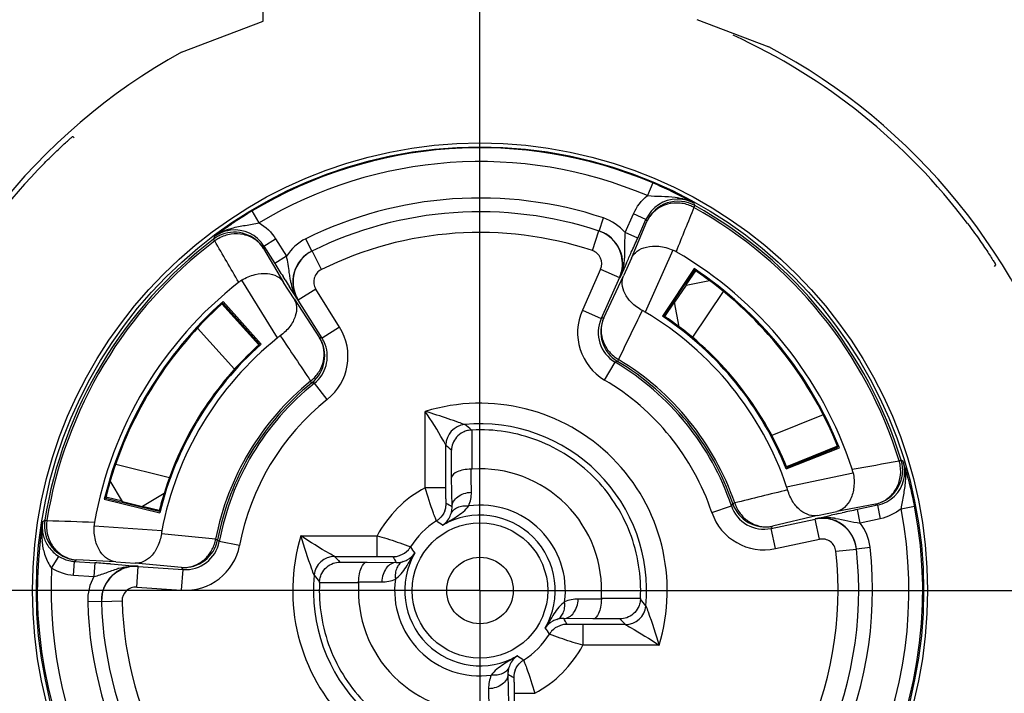
# Model space of a CAD drawing. Units: millimetres. Extents: x 0 to 420, y 0 to 297.
# Drawn here: x 73 to 87, y 123 to 132 of the extents above; entities that cross this region are included whole.
import ezdxf

# ---------------------------------------------------------------- set-up
doc = ezdxf.new("R2010")
doc.units = ezdxf.units.MM
doc.header["$LTSCALE"] = 23.1
doc.linetypes.add('CENTER', pattern=[0.6, 0.375, -0.075, 0.075, -0.075])
doc.layers.get('0').update_dxf_attribs({"linetype": 'CONTINUOUS'})
for name, color, linetype in [('AUSFORMSCHRAEGEN', 7, 'CONTINUOUS'), ('BEZUGSACHSEN', 7, 'CONTINUOUS'), ('RUNDUNGEN', 7, 'CONTINUOUS')]:
    doc.layers.add(name, color=color, linetype=linetype)

msp = doc.modelspace()

# ---------------------------------------------------------------- linework, layer by layer
at = {"color": 7, "linetype": 'CONTINUOUS'}
for p, q in [((75.307, 131.9919), (76.4901, 132.4424)), ((82.7901, 132.4638), (83.8345, 132.0671)), ((82.6338, 128.6093), (82.7725, 128.814)), ((82.3242, 128.1514), (82.4641, 128.3583)), ((74.4465, 125.4676), (74.2067, 125.5279)), ((74.9827, 125.3332), (74.7404, 125.3939))]:
    msp.add_line(p, q, dxfattribs=at)
for radius, start, end in [(8.9401, 118.99136, 164.88259), (8.9401, 16.09709, 62.01946), (5.6, 53.5168, 55.98797), (5.6, 163.5168, 165.98797)]:
    msp.add_arc((79.6401, 124.172), radius, start, end, dxfattribs=at)
at = {"color": 3, "linetype": 'CONTINUOUS'}
for start, end in [(52.93227, 56), (162.93227, 166)]:
    msp.add_arc((79.6401, 124.172), 4.8, start, end, dxfattribs=at)
at = {"layer": 'AUSFORMSCHRAEGEN', "color": 7, "linetype": 'CONTINUOUS'}
for p, q in [((82.7514, 128.8462), (82.2915, 128.1552)), ((76.4601, 127.7475), (75.9085, 128.3677)), ((84.0875, 125.9374), (84.859, 126.2436)), ((74.1837, 125.4971), (74.9902, 125.3012))]:
    msp.add_line(p, q, dxfattribs=at)
for radius, start, end in [(5.615, 21.65, 56.35), (5.615, 131.65, 166.35), (4.785, 21.65, 56.35), (4.785, 131.65, 166.35)]:
    msp.add_arc((79.6401, 124.172), radius, start, end, dxfattribs=at)
at = {"layer": 'BEZUGSACHSEN', "color": 7, "linetype": 'CENTER'}
for q in [(79.6401, 138.6987), (62.8864, 124.172), (79.6401, 110.4217), (127.2347, 124.172)]:
    msp.add_line((79.6401, 124.172), q, dxfattribs=at)
at = {"layer": 'BEZUGSACHSEN', "color": 7, "linetype": 'CONTINUOUS'}
msp.add_circle((79.6401, 124.172), 6.5, dxfattribs=at)
at = {"layer": 'RUNDUNGEN', "color": 7, "linetype": 'CONTINUOUS'}
for p, q in [((76.4901, 132.4424), (76.4901, 134.2726)), ((73.7482, 130.7477), (73.7254, 130.7668)), ((81.93, 129.2895), (82.0509, 129.5611)), ((76.5027, 129.1731), (76.6603, 128.921)), ((81.8415, 129.0005), (81.7257, 128.7405)), ((81.7274, 128.8398), (81.6702, 128.7147)), ((81.7476, 128.8841), (81.7274, 128.8398)), ((81.7693, 128.9319), (81.7476, 128.8841)), ((87.1118, 128.876), (87.1316, 128.8997)), ((76.8103, 128.6822), (76.78, 128.7302)), ((81.666, 128.716), (81.401, 128.1206)), ((76.9389, 128.4058), (76.7881, 128.6472)), ((76.8973, 128.5449), (76.869, 128.5895)), ((82.632, 128.6076), (82.464, 128.3586)), ((82.632, 128.6076), (82.9714, 128.6734)), ((76.9249, 128.5016), (76.8973, 128.5449)), ((76.9974, 128.3879), (76.9249, 128.5016)), ((75.8929, 128.3336), (76.4282, 127.7391)), ((77.3468, 127.8371), (77.0014, 128.3899)), ((82.5333, 128.0021), (82.464, 128.3586)), ((84.8323, 126.2699), (84.0906, 125.9701)), ((74.4487, 125.4665), (74.2708, 125.7628)), ((75.0515, 125.5808), (74.7401, 125.3938)), ((74.4487, 125.4665), (74.7401, 125.3938)), ((85.4126, 125.4097), (85.1218, 125.3479)), ((84.5424, 125.2623), (84.8208, 125.3214)), ((84.6874, 125.2538), (84.7389, 125.2651)), ((84.8461, 125.2886), (84.9015, 125.3006)), ((83.8685, 125.0735), (84.506, 125.209)), ((84.5055, 125.2134), (84.6372, 125.2427)), ((84.6372, 125.2427), (84.6874, 125.2538)), ((73.7515, 124.5943), (74.048, 124.5735)), ((74.2733, 124.5573), (74.3299, 124.5531)), ((74.3299, 124.5531), (74.439, 124.5449)), ((74.3498, 124.5892), (74.6337, 124.5694)), ((74.439, 124.5449), (74.4914, 124.5408)), ((74.4914, 124.5408), (74.5399, 124.537)), ((74.5399, 124.537), (74.677, 124.5261)), ((74.6772, 124.5217), (75.3273, 124.4762))]:
    msp.add_line(p, q, dxfattribs=at)
at = {"layer": 'RUNDUNGEN', "color": 9, "linetype": 'CONTINUOUS'}
for p, q in [((82.1512, 130.0906), (82.0731, 129.9065)), ((82.7623, 129.7618), (82.7476, 129.7355)), ((76.4327, 129.512), (76.3297, 129.6835)), ((81.3708, 129.3926), (81.4337, 129.5825)), ((81.7472, 129.3708), (81.8682, 129.6425)), ((82.0509, 129.5611), (81.8682, 129.6425)), ((81.8415, 129.0005), (82.0617, 129.5287)), ((75.7885, 129.2489), (75.7703, 129.2729)), ((76.5027, 129.1731), (76.6723, 129.2791)), ((76.6723, 129.2791), (76.8299, 129.0269)), ((77.1997, 129.1009), (77.1109, 129.2802)), ((81.272, 129.1093), (81.3662, 129.3941)), ((81.93, 129.2895), (81.7473, 129.3708)), ((76.4965, 129.1395), (76.7881, 128.6472)), ((76.8299, 129.027), (76.6603, 128.921)), ((77.3369, 128.8341), (77.204, 129.1031)), ((82.4403, 129.1161), (82.0392, 128.2153)), ((81.392, 128.8381), (81.1269, 128.2427)), ((81.392, 128.8381), (81.666, 128.716)), ((81.4373, 128.1322), (81.7257, 128.7405)), ((81.666, 128.716), (81.6702, 128.7147)), ((82.3117, 128.1598), (82.7566, 128.8247)), ((76.7016, 127.8421), (76.179, 128.6783)), ((77.2558, 128.5488), (77.0014, 128.3899)), ((77.6012, 127.9961), (77.2558, 128.5488)), ((83.1737, 128.5164), (82.7241, 127.8502)), ((76.4395, 127.7492), (75.9064, 128.3457)), ((76.9389, 128.4058), (77.3092, 127.8435)), ((76.9974, 128.3879), (77.0004, 128.3894)), ((77.0004, 128.3894), (77.0014, 128.3899)), ((81.1269, 128.2427), (81.401, 128.1206)), ((75.5363, 127.9824), (76.0742, 127.3851)), ((77.6012, 127.9961), (77.3468, 127.8371)), ((81.4501, 127.2289), (81.603, 127.4871)), ((81.6368, 127.5001), (81.603, 127.4871)), ((81.6523, 127.5259), (81.6368, 127.5001)), ((77.1996, 127.1898), (77.1807, 127.2132)), ((77.2349, 127.1816), (77.1996, 127.1898)), ((77.4222, 126.9473), (77.2349, 127.1816)), ((78.8453, 125.665), (78.8453, 126.7731)), ((84.6242, 126.7251), (83.879, 126.4239)), ((79.5262, 125.9354), (79.5262, 126.5024)), ((79.1452, 125.665), (79.1452, 126.2829)), ((79.2262, 125.8108), (79.2262, 126.2077)), ((84.0962, 125.9561), (84.839, 126.2531)), ((74.3491, 126.0066), (75.129, 125.8121)), ((85.7281, 126.0549), (85.7569, 126.0638)), ((84.0938, 125.6781), (85.0584, 125.8831)), ((79.2336, 125.3882), (79.2262, 125.8108)), ((79.1452, 125.665), (78.8453, 125.665)), ((74.979, 125.3186), (74.2021, 125.5092)), ((83.2908, 125.4028), (83.3105, 125.4332)), ((83.3105, 125.4332), (83.339, 125.443)), ((85.3832, 125.427), (84.8208, 125.3214)), ((85.4126, 125.4097), (85.4542, 125.2141)), ((83.0065, 125.307), (83.2908, 125.4028)), ((85.1634, 125.1523), (85.1218, 125.3479)), ((85.7551, 125.3596), (85.9514, 125.3977)), ((73.3195, 125.1941), (73.3493, 125.1893)), ((84.5424, 125.2623), (83.8873, 125.1066)), ((84.5055, 125.2134), (84.5059, 125.2101)), ((84.5059, 125.2101), (84.506, 125.209)), ((84.5684, 124.9155), (84.506, 125.209)), ((85.4542, 125.2141), (85.1633, 125.1523)), ((74.0364, 125.1123), (75.0201, 125.0436)), ((83.9309, 124.78), (83.8685, 125.0735)), ((75.8002, 124.9158), (75.8298, 124.9101)), ((75.8298, 124.9101), (75.8536, 124.8827)), ((76.1484, 124.8274), (75.8536, 124.8827)), ((77.039, 124.9668), (78.1471, 124.9668)), ((78.1471, 124.6669), (78.1471, 124.9668)), ((83.9309, 124.78), (84.5684, 124.9155)), ((84.8088, 124.7418), (85.107, 124.7747)), ((85.1064, 124.7795), (85.3052, 124.8016)), ((73.4193, 124.497), (73.5242, 124.6673)), ((73.7375, 124.3948), (73.7514, 124.5943)), ((74.3498, 124.5892), (73.7782, 124.6155)), ((74.048, 124.5735), (74.0341, 124.374)), ((75.3041, 124.5064), (74.6337, 124.5694)), ((77.5292, 124.6669), (78.1471, 124.6669)), ((77.6044, 124.5859), (78.0013, 124.5859)), ((78.0013, 124.5859), (78.4239, 124.5785)), ((74.6563, 124.2224), (74.6772, 124.5217)), ((74.6772, 124.5217), (74.677, 124.5261)), ((75.3064, 124.1769), (75.3273, 124.4762)), ((73.7375, 124.3948), (74.0341, 124.374)), ((77.3097, 124.2859), (77.8767, 124.2859)), ((74.6563, 124.2224), (75.3064, 124.1769)), ((74.1424, 124.0128), (73.9425, 124.007)), ((74.4424, 124.0169), (74.1425, 124.008)), ((81.9705, 124.0581), (81.4034, 124.0581)), ((81.2789, 123.7582), (80.8562, 123.7655)), ((81.6758, 123.7582), (81.2789, 123.7582)), ((81.133, 123.6772), (81.133, 123.3772)), ((81.751, 123.6772), (81.133, 123.6772)), ((82.2412, 123.3772), (81.133, 123.3772)), ((80.0466, 122.9559), (80.0539, 122.5332)), ((80.1349, 122.6791), (80.1349, 122.0611)), ((80.1349, 122.6791), (80.4349, 122.6791))]:
    msp.add_line(p, q, dxfattribs=at)
at = {"layer": 'RUNDUNGEN', "color": 7, "linetype": 'CONTINUOUS'}
msp.add_circle((79.6401, 124.172), 6.4431, dxfattribs=at)
at = {"layer": 'RUNDUNGEN', "color": 9, "linetype": 'CONTINUOUS'}
for radius in [0.9834, 0.4835]:
    msp.add_circle((79.6401, 124.172), radius, dxfattribs=at)
at = {"layer": 'RUNDUNGEN', "color": 7, "linetype": 'CONTINUOUS'}
for centre, radius, start, end in [((79.6401, 124.172), 11.8, 45.59242, 314.40758), ((79.6401, 124.172), 8.8622, 36.95732, 65.50075), ((79.6401, 124.172), 6.4292, 67.00983, 120.99017), ((79.6401, 124.172), 8.8622, 136.44187, 165.45943), ((79.869, 124.7112), 5.8435, 64.09764, 67.01139), ((79.9086, 124.7909), 5.7545, 62.37808, 64.10521), ((79.7823, 124.5512), 6.0254, 61.3766, 62.37137), ((82.5185, 129.3253), 0.5, 60.83699, 155.99531), ((80.283, 125.4523), 4.9946, 60.40593, 61.46627), ((79.6401, 124.172), 6.4027, 17.18584, 60.81416), ((79.3475, 124.6597), 5.8605, 120.99285, 123.90093), ((79.6401, 124.172), 5.5, 71.65902, 116.34097), ((79.6202, 124.2897), 6.3201, 125.65193, 126.6022), ((79.3129, 124.7117), 5.7981, 123.90412, 125.61542), ((79.6401, 124.172), 6.4027, 127.18584, 170.81416), ((76.0736, 128.8725), 0.5023, 111.35379, 127.14489), ((78.8473, 125.3211), 5.0312, 126.53968, 127.58994), ((76.0725, 128.8745), 0.5001, 32.00844, 111.31589), ((81.2095, 128.9201), 0.4993, 5.2621, 71.70842), ((81.2134, 128.918), 0.5001, 336.01956, 71.65904), ((28.0583, 153.2766), 58.9707, 335.77885, 335.998293), ((77.4215, 128.6528), 0.5001, 116.34082, 211.98029), ((77.4255, 128.6548), 0.5, 127.426, 181.04971), ((77.4261, 128.6537), 0.5013, 116.30518, 127.41081), ((30.9953, 151.958), 55.7512, 335.60562, 335.7764), ((82.2516, 128.6854), 0.4703, 59.94651, 66.34491), ((79.6401, 124.172), 5.6847, 18.05428, 59.94572), ((125.865, 159.6674), 58.0211, 211.999911, 212.222402), ((81.2065, 128.9196), 0.5028, 347.74383, 5.21512), ((81.2079, 128.9199), 0.5015, 336.01813, 347.67639), ((79.6401, 124.172), 5.6, 55.99135, 56.18488), ((79.6401, 124.172), 5.6847, 128.05428, 169.94572), ((76.4259, 128.278), 0.4703, 121.65512, 128.05353), ((122.3488, 157.4475), 53.8627, 212.27938, 212.39606), ((77.4282, 128.6553), 0.5027, 181.09694, 197.99816), ((79.6401, 124.172), 5.6, 21.81512, 53.49642), ((77.4254, 128.6548), 0.5, 198.04508, 211.99643), ((79.6401, 124.172), 5.6, 131.81512, 163.49642), ((81.8939, 127.9284), 0.4996, 156.00688, 239.0239), ((81.4955, 127.2992), 1.0653, 59.31284, 61.85897), ((79.6401, 124.172), 4.7015, 18.68306, 59.31694), ((79.6401, 124.172), 4.7015, 128.68303, 169.31697), ((77.3675, 127.0105), 1.0653, 126.141, 128.68713), ((76.8852, 127.5786), 0.5, 308.98713, 31.99385), ((79.6401, 124.172), 3.8526, 18.63048, 59.36954), ((79.6401, 124.172), 3.8811, 18.96244, 59.03756), ((79.6401, 124.172), 3.8811, 128.96244, 169.03756), ((79.6401, 124.172), 3.8526, 128.63048, 169.36954), ((85.2798, 125.9164), 0.4994, 282.00519, 17.1756), ((81.6224, 124.7209), 4.3698, 17.04055, 17.63013), ((79.7068, 124.136), 6.3727, 15.65482, 17.02215), ((79.6401, 124.172), 1.767, 356.30418, 93.69582), ((84.5978, 125.7881), 0.4703, 11.65509, 18.0535), ((80.2591, 124.2949), 5.7981, 13.90412, 15.61542), ((83.0846, 125.3367), 1.0653, 16.14103, 18.68716), ((80.1984, 124.2802), 5.8605, 10.99285, 13.90093), ((79.6401, 124.172), 5.6, 165.99135, 166.18488), ((83.7834, 125.5957), 0.5, 198.98713, 281.99385), ((79.6401, 124.172), 6.4292, 291.09495, 10.99031), ((96.3015, 72.6581), 53.8627, 102.27938, 102.39606), ((97.185, 68.5946), 58.0211, 101.999911, 102.222402), ((79.6401, 124.172), 6.4292, 171.09495, 246.90505), ((73.7754, 125.0954), 0.4923, 174.4249, 179.2081), ((73.7743, 125.0955), 0.4912, 171.59939, 174.42298), ((73.8131, 125.1143), 0.5, 170.83699, 265.99531), ((74.5057, 125.0824), 0.4703, 169.94647, 176.34488), ((84.6094, 124.7242), 0.5001, 6.34085, 101.98033), ((84.6101, 124.7189), 0.501, 91.81213, 101.98951), ((84.61, 124.7198), 0.5, 88.04508, 91.80198), ((84.6095, 124.7172), 0.5027, 71.09694, 87.99816), ((84.61, 124.7199), 0.5, 6.29101, 71.05029), ((73.7797, 125.0956), 0.4966, 179.23688, 191.79129), ((73.7813, 125.096), 0.4983, 191.80306, 195.42115), ((76.0669, 124.846), 1.0653, 169.31287, 171.85899), ((75.3394, 125.0052), 0.4996, 266.00688, 349.0239), ((79.6401, 124.172), 5.5, 301.65901, 6.34097), ((69.9327, 65.7466), 58.9707, 85.77885, 85.998293), ((74.6416, 124.0229), 0.4993, 115.26374, 181.70843), ((74.6439, 124.0248), 0.503, 115.94871, 133.77142), ((74.6424, 124.0268), 0.5006, 86.01954, 115.89571), ((74.6431, 124.0202), 0.5028, 97.74458, 115.21695), ((74.6423, 124.0214), 0.5015, 86.01814, 97.67713), ((74.6422, 124.0273), 0.5001, 133.82751, 181.65969), ((79.6401, 124.172), 1.767, 176.30418, 273.69582), ((79.6401, 124.172), 5.5, 181.65902, 236.34097)]:
    msp.add_arc(centre, radius, start, end, dxfattribs=at)
at = {"layer": 'RUNDUNGEN', "color": 9, "linetype": 'CONTINUOUS'}
for centre, radius, start, end in [((79.6401, 124.172), 11.6, 45.6125, 314.3875), ((79.6401, 124.172), 6.2292, 67.00955, 120.99045), ((79.6401, 124.172), 5.7, 71.65899, 116.34101), ((82.5076, 129.3578), 0.4999, 90.72111, 155.99448), ((82.5072, 129.3549), 0.5028, 72.97824, 90.67246), ((82.3969, 129.1553), 0.7309, 66.85722, 72.60176), ((344.1334, 23.4797), 282.1575, 157.877798, 158.018692), ((82.5073, 129.3569), 0.5009, 66.99314, 72.91539), ((82.4119, 129.1906), 0.6926, 60.82265, 66.8554), ((82.4943, 129.267), 0.5326, 61.60101, 69.01256), ((82.5077, 129.3577), 0.5, 61.06424, 66.99839), ((79.6401, 124.172), 6.3725, 17.18574, 60.81424), ((66.0637, 123.439), 17.8556, 20.73866, 20.85357), ((81.2137, 128.9185), 0.6995, 40.2865, 71.66581), ((66.8481, 124.4647), 16.0343, 18.41034, 18.53251), ((93.1864, 125.3356), 17.8556, 167.14626, 167.26117), ((76.0795, 128.9069), 0.5015, 115.09118, 126.92381), ((76.1972, 128.7552), 0.6935, 121.18094, 127.17324), ((76.1045, 128.8202), 0.5325, 118.99152, 126.39947), ((76.0795, 128.9054), 0.5028, 97.32754, 115.02177), ((76.0787, 128.9083), 0.4999, 32.00551, 97.27889), ((77.4216, 128.6529), 0.7001, 116.347, 147.69905), ((79.6401, 124.172), 5.2, 71.70924, 116.29076), ((79.6401, 124.172), 6.3725, 127.18533, 170.81462), ((-168.2531, -12.3215), 282.132, 29.977438, 30.118346), ((92.2668, 126.2421), 16.0343, 169.46735, 169.58952), ((81.2093, 128.9194), 0.2, 336.00157, 71.71008), ((77.4254, 128.6548), 0.2, 116.29023, 211.99812), ((81.0239, 129.0055), 0.7087, 335.76879, 341.82014), ((77.5936, 128.7641), 0.7049, 206.48417, 212.25153), ((81.8577, 127.9173), 0.8, 156.00029, 239.36919), ((85.3968, 115.5883), 13.154, 107.51863, 107.68459), ((-163.878, 247.0681), 273.085, 334.039782, 334.205959), ((76.9228, 127.5722), 0.8, 308.6308, 31.99973), ((81.8576, 127.9173), 0.4999, 156.00809, 239.36467), ((303.6863, 279.7648), 273.0875, 213.7941, 213.960279), ((75.134, 114.8706), 13.154, 80.31541, 80.48137), ((76.9228, 127.5722), 0.4999, 308.63538, 20.10293), ((76.9212, 127.5714), 0.5018, 20.12311, 31.9816), ((81.9199, 127.9835), 0.5301, 231.83798, 239.68096), ((79.6401, 124.172), 3.9112, 18.96184, 59.03815), ((79.6401, 124.172), 3.9112, 128.96184, 169.03815), ((76.8542, 127.6268), 0.5269, 308.28295, 316.17656), ((79.6401, 124.172), 3.5526, 18.63053, 59.36947), ((79.6401, 124.172), 3.5526, 128.63053, 169.36947), ((79.6401, 124.172), 2.7198, 343.0085, 106.9915), ((79.4453, 126.2828), 0.3001, 95.29928, 179.97586), ((79.6401, 124.172), 2.4199, 354.72486, 95.27514), ((74.7097, 120.6778), 7.5511, 50.47546, 51.42983), ((75.028, 121.7673), 6.1108, 46.60626, 47.64261), ((36.1404, 403.8198), 282.1565, 279.981148, 280.122042), ((85.2172, 125.9046), 0.5325, 8.99152, 16.39947), ((76.1005, 111.0446), 17.8556, 57.14677, 57.26167), ((85.1244, 125.8397), 0.6935, 11.18094, 17.17323), ((85.3086, 125.8988), 0.5, 11.00164, 16.93578), ((85.3078, 125.8986), 0.5009, 5.08465, 11.0069), ((7.5173, 125.1979), 71.9989, 0.319545, 0.586333), ((85.3058, 125.8989), 0.5028, 347.32763, 5.02181), ((85.0876, 125.8324), 0.731, 5.44101, 11.17881), ((85.3088, 125.8987), 0.4999, 282.00553, 347.27898), ((79.6401, 124.172), 1.6913, 118.02931, 151.97049), ((79.0033, 125.5968), 0.5117, 337.50723, 0.30618), ((149.2208, -139.5769), 273.0859, 103.794108, 103.960285), ((78.8484, 125.4363), 0.3003, 350.3097, 359.95678), ((76.2945, 120.2804), 5.893, 60.08286, 61.03113), ((79.6401, 124.172), 1.2399, 352.40105, 97.59926), ((83.8393, 125.6083), 0.5269, 198.28296, 206.17657), ((77.2668, 111.5986), 16.0344, 59.46765, 59.58982), ((79.6401, 124.172), 1.0935, 330.15552, 119.84448), ((78.8471, 125.4364), 0.3016, 339.24117, 350.33522), ((79.6401, 124.172), 6.2292, 297.00866, 10.99044), ((83.7646, 125.5625), 0.8, 198.6308, 281.99973), ((83.7645, 125.5624), 0.4999, 198.63539, 281.99208), ((74.457, 124.988), 1.1823, 171.28019, 174.04356), ((84.9734, 111.6529), 17.8655, 130.71588, 130.84785), ((73.8761, 125.1115), 0.5326, 171.60101, 179.01256), ((83.7802, 407.1314), 282.135, 267.881198, 268.022105), ((79.6401, 124.172), 1.1914, 122.04842, 147.95158), ((78.8483, 125.4363), 0.3003, 302.09162, 311.73869), ((76.8895, 122.0496), 3.7813, 54.30282, 55.9291), ((84.661, 124.3875), 0.8422, 86.14589, 90.97505), ((84.6491, 124.2098), 1.0203, 82.22842, 86.15064), ((84.6322, 124.0779), 1.1533, 81.42895, 82.28368), ((84.6094, 124.7242), 0.7001, 6.347, 37.69905), ((74.4518, 124.9886), 1.1771, 174.04434, 174.95738), ((47.4435, -146.6945), 273.0865, 84.039788, 84.205968), ((72.4408, 131.5876), 13.154, 330.31541, 330.48137), ((74.321, 124.9857), 1.0461, 185.08846, 186.54075), ((75.3622, 124.9749), 0.4999, 266.00809, 349.36466), ((75.2787, 125.0107), 0.5301, 341.83799, 349.68097), ((79.6401, 124.172), 2.7198, 163.0085, 286.9915), ((84.61, 124.7199), 0.2, 6.29023, 101.99812), ((75.3622, 124.975), 0.8, 266.00029, 349.36919), ((79.6401, 124.172), 1.0935, 150.15552, 299.84448), ((78.3758, 124.9638), 0.3003, 318.26129, 327.90836), ((81.7625, 126.9226), 3.7813, 214.0709, 215.69718), ((79.6401, 124.172), 5.2, 301.70924, 6.29076), ((79.6401, 124.172), 5.7, 301.65899, 6.34101), ((73.7865, 125.0941), 0.5011, 259.10388, 265.99086), ((83.7414, 112.0686), 16.0216, 128.45223, 128.5744), ((77.5293, 124.3668), 0.3001, 90.02382, 174.70815), ((82.0448, 128.7841), 6.1108, 222.35739, 223.39374), ((78.3758, 124.9637), 0.3003, 270.04322, 279.69029), ((83.5317, 127.5176), 5.893, 208.96887, 209.91714), ((78.3757, 124.965), 0.3016, 279.66477, 290.75881), ((79.6401, 124.172), 6.2292, 177.01221, 240.99025), ((74.7096, 123.3841), 1.1532, 105.71667, 106.572), ((85.7372, 132.5174), 13.154, 217.51863, 217.68459), ((74.6416, 124.0273), 0.6995, 150.2865, 181.66581), ((79.6401, 124.172), 2.4199, 174.72486, 275.27514), ((83.1343, 129.1024), 7.5511, 218.57017, 219.52454), ((78.6142, 196.299), 72.003, 269.413676, 269.680448), ((78.2155, 124.8079), 0.5108, 269.67518, 292.51064), ((79.6401, 124.172), 1.2399, 172.40107, 277.59915), ((74.6423, 124.0229), 0.2, 86.00157, 181.71008), ((79.6401, 124.172), 5.7, 181.65899, 236.34101), ((79.6401, 124.172), 5.2, 181.70924, 236.29076), ((81.0647, 123.5362), 0.5108, 89.67504, 112.51083), ((80.666, 52.0455), 72.0026, 89.413675, 89.680449), ((76.1459, 119.2416), 7.5511, 38.57017, 39.52454), ((81.7509, 123.9772), 0.3001, 270.02382, 354.70815), ((75.7485, 120.8264), 5.893, 28.96887, 29.91714), ((77.2354, 119.56), 6.1108, 42.35739, 43.39374), ((77.5177, 121.4214), 3.7813, 34.0709, 35.69718), ((80.9043, 123.3803), 0.3003, 138.26129, 147.90836), ((80.9045, 123.379), 0.3016, 99.66477, 110.75881), ((80.9044, 123.3803), 0.3003, 90.04322, 99.69029), ((79.6401, 124.172), 1.1914, 302.04842, 327.95158), ((79.6401, 124.172), 1.6913, 298.02931, 331.97049), ((82.3907, 126.2944), 3.7813, 234.30282, 235.9291), ((80.4318, 122.9078), 0.3003, 122.09162, 131.73869), ((80.4331, 122.9076), 0.3016, 159.24117, 170.33522), ((80.2768, 122.7473), 0.5117, 157.50702, 180.30664), ((82.9857, 128.0636), 5.893, 240.08286, 241.03113), ((80.4318, 122.9077), 0.3003, 170.3097, 179.95678), ((151.762, 123.1461), 71.998, 180.319544, 180.586335)]:
    msp.add_arc(centre, radius, start, end, dxfattribs=at)
at = {"layer": 'RUNDUNGEN', "color": 3, "linetype": 'CONTINUOUS'}
for start, end in [(56, 56.17995), (21.82005, 52.93227), (131.82005, 162.93227), (166, 166.17995)]:
    msp.add_arc((79.6401, 124.172), 4.8, start, end, dxfattribs=at)
at = {"layer": 'RUNDUNGEN', "color": 7, "linetype": 'CONTINUOUS'}
for points, knots in [([(73.2178, 130.2789), (73.2493, 130.312), (73.3115, 130.3763), (73.4034, 130.4684), (73.4895, 130.5519), (73.5661, 130.6242), (73.6226, 130.6762), (73.6605, 130.7104), (73.6826, 130.7302), (73.7002, 130.7456), (73.7119, 130.7559), (73.7188, 130.7615), (73.7222, 130.7646), (73.7241, 130.7656), (73.7252, 130.767), (73.7254, 130.7668)], [0, 0, 0, 0, 0.1943812, 0.3813951, 0.5538791, 0.7053724, 0.830038, 0.8807415, 0.922981, 0.9563256, 0.9804306, 0.9889266, 0.9950271, 0.9987188, 1, 1, 1, 1]), ([(86.7217, 129.5002), (86.7496, 129.4631), (86.8038, 129.3898), (86.8809, 129.2819), (86.9508, 129.1807), (87.0114, 129.0902), (87.055, 129.0232), (87.0838, 128.9779), (87.1006, 128.9513), (87.1136, 128.9301), (87.1224, 128.9159), (87.1272, 128.9076), (87.1299, 128.9035), (87.1306, 128.9012), (87.1319, 128.8999), (87.1316, 128.8997)], [0, 0, 0, 0, 0.1912657, 0.3758109, 0.5470263, 0.6987421, 0.8249483, 0.8767313, 0.9201127, 0.9545352, 0.9795406, 0.9883852, 0.9947546, 0.9986294, 1, 1, 1, 1]), ([(81.8415, 129.0005), (81.8592, 129.039), (81.9212, 129.1123), (82.0651, 129.1729), (82.2479, 129.1797), (82.376, 129.1443), (82.4403, 129.1161)], [0, 0, 0, 0, 0.19055, 0.4122306, 0.6840816, 1, 1, 1, 1]), ([(76.179, 128.6783), (76.2388, 128.7151), (76.3607, 128.768), (76.5427, 128.7867), (76.6936, 128.7468), (76.7652, 128.6828), (76.7881, 128.6472)], [0, 0, 0, 0, 0.3159184, 0.5877693, 0.8094499, 1, 1, 1, 1]), ([(81.998, 128.2386), (81.9405, 128.2693), (81.8409, 128.3412), (81.7386, 128.4764), (81.6963, 128.6152), (81.7099, 128.7038), (81.7257, 128.7405)], [0, 0, 0, 0, 0.3154217, 0.5845703, 0.8065384, 1, 1, 1, 1]), ([(76.9389, 128.4058), (76.9597, 128.3716), (76.9855, 128.2858), (76.9629, 128.1425), (76.8805, 127.9944), (76.7918, 127.9093), (76.7392, 127.8708)], [0, 0, 0, 0, 0.1934614, 0.4154296, 0.6845782, 1, 1, 1, 1]), ([(79.5262, 126.5029), (79.5028, 126.5017), (79.4572, 126.4962), (79.3762, 126.4665), (79.2969, 126.405), (79.2401, 126.3099), (79.2268, 126.241), (79.2262, 126.2077)], [0, 0, 0, 0, 0.1515176, 0.2958746, 0.5547633, 0.7845738, 1, 1, 1, 1]), ([(81.9705, 124.0581), (81.9877, 124.3798), (81.881, 125.038), (81.3386, 125.8705), (80.5061, 126.413), (79.8478, 126.5197), (79.5262, 126.5024)], [0, 0, 0, 0, 0.2499878, 0.5, 0.7500122, 1, 1, 1, 1]), ([(79.5124, 125.9347), (79.4744, 125.9337), (79.4031, 125.9257), (79.3032, 125.8991), (79.2279, 125.8495), (79.2262, 125.8108)], [0, 0, 0, 0, 0.3489345, 0.6441149, 1, 1, 1, 1]), ([(85.0584, 125.8831), (85.0725, 125.8144), (85.0805, 125.6817), (85.0358, 125.5043), (84.9467, 125.3761), (84.8621, 125.3307), (84.8208, 125.3214)], [0, 0, 0, 0, 0.3159184, 0.5877694, 0.80945, 1, 1, 1, 1]), ([(84.5424, 125.2623), (84.5032, 125.2544), (84.4137, 125.2595), (84.2867, 125.3298), (84.1757, 125.4579), (84.1261, 125.5703), (84.108, 125.6329)], [0, 0, 0, 0, 0.1934616, 0.4154297, 0.6845783, 1, 1, 1, 1]), ([(79.0959, 125.1205), (79.1087, 125.1288), (79.1647, 125.1717), (79.2045, 125.2356), (79.2206, 125.2885)], [0, 0, 0, 0, 0.2163534, 1, 1, 1, 1]), ([(74.3498, 124.5892), (74.3076, 124.5927), (74.2175, 124.6259), (74.1114, 124.7404), (74.0425, 124.9098), (74.0319, 125.0423), (74.0364, 125.1123)], [0, 0, 0, 0, 0.1905501, 0.4122307, 0.6840816, 1, 1, 1, 1]), ([(75.0123, 124.9969), (75.0031, 124.9323), (74.9696, 124.8141), (74.8775, 124.6718), (74.7616, 124.5846), (74.6736, 124.5671), (74.6337, 124.5694)], [0, 0, 0, 0, 0.3154218, 0.5845704, 0.8065386, 1, 1, 1, 1]), ([(78.5236, 124.5915), (78.5442, 124.5978), (78.6096, 124.6251), (78.6649, 124.675), (78.6916, 124.7162)], [0, 0, 0, 0, 0.3044646, 1, 1, 1, 1]), ([(77.3091, 124.2859), (77.3104, 124.3093), (77.3159, 124.3549), (77.3455, 124.4359), (77.4071, 124.5152), (77.5021, 124.572), (77.5711, 124.5853), (77.6044, 124.5859)], [0, 0, 0, 0, 0.1515452, 0.2959137, 0.5547799, 0.7845739, 1, 1, 1, 1]), ([(77.8774, 124.2997), (77.8784, 124.3377), (77.8864, 124.409), (77.913, 124.5089), (77.9626, 124.5842), (78.0013, 124.5859)], [0, 0, 0, 0, 0.3489346, 0.644115, 1, 1, 1, 1]), ([(77.3097, 124.2859), (77.2924, 123.9643), (77.3991, 123.306), (77.9415, 122.4735), (78.7741, 121.9311), (79.4323, 121.8244), (79.754, 121.8416)], [0, 0, 0, 0, 0.2499878, 0.5, 0.7500122, 1, 1, 1, 1]), ([(81.4028, 124.0443), (81.4018, 124.0064), (81.3938, 123.935), (81.3671, 123.8352), (81.3175, 123.7598), (81.2789, 123.7582)], [0, 0, 0, 0, 0.3489346, 0.644115, 1, 1, 1, 1]), ([(81.971, 124.0581), (81.9698, 124.0348), (81.9642, 123.9891), (81.9346, 123.9081), (81.873, 123.8288), (81.778, 123.772), (81.709, 123.7588), (81.6758, 123.7582)], [0, 0, 0, 0, 0.1515452, 0.2959137, 0.5547799, 0.7845739, 1, 1, 1, 1]), ([(80.7565, 123.7525), (80.736, 123.7463), (80.6705, 123.719), (80.6153, 123.6691), (80.5885, 123.6278)], [0, 0, 0, 0, 0.3044646, 1, 1, 1, 1]), ([(80.1842, 123.2235), (80.1715, 123.2152), (80.1154, 123.1723), (80.0757, 123.1084), (80.0596, 123.0556)], [0, 0, 0, 0, 0.2163534, 1, 1, 1, 1])]:
    msp.add_open_spline(points, degree=3, knots=knots, dxfattribs=at)
at = {"layer": 'RUNDUNGEN', "color": 9, "linetype": 'CONTINUOUS'}
for points in [[(81.8682, 129.6425), (81.9135, 129.7442), (81.9858, 129.8373), (82.0731, 129.9065)], [(82.4742, 129.8839), (82.522, 129.8773), (82.5695, 129.8672), (82.6155, 129.8528)], [(75.8382, 129.3485), (75.9003, 129.3861), (75.9688, 129.414), (76.0386, 129.4339)], [(76.4327, 129.512), (76.5288, 129.4557), (76.6133, 129.3736), (76.6723, 129.2791)], [(81.736, 128.9885), (81.7309, 128.9195), (81.7189, 128.8502), (81.6973, 128.7844)], [(81.7391, 129.0519), (81.7385, 129.0308), (81.7376, 129.0096), (81.736, 128.9885)], [(76.8942, 128.6499), (76.8897, 128.6707), (76.8858, 128.6917), (76.8822, 128.7126)], [(76.9627, 128.4497), (76.9312, 128.5128), (76.9093, 128.581), (76.8942, 128.6499)], [(85.8153, 125.9018), (85.8199, 125.8536), (85.8198, 125.8049), (85.8164, 125.7567)], [(79.1291, 125.3295), (79.1122, 125.2851), (79.0837, 125.2438), (79.0482, 125.2122)], [(85.755, 125.3596), (85.6692, 125.2886), (85.5632, 125.2372), (85.4542, 125.2141)], [(84.5055, 125.2134), (84.5518, 125.2234), (84.5993, 125.2287), (84.6467, 125.2296)], [(73.2793, 125.092), (73.2734, 125.0259), (73.2732, 124.959), (73.2791, 124.8929)], [(78.4826, 124.683), (78.527, 124.6999), (78.5683, 124.7284), (78.5999, 124.7639)], [(73.5242, 124.6673), (73.5752, 124.6358), (73.6329, 124.6134), (73.6918, 124.6021)], [(73.42, 124.4967), (73.5146, 124.4384), (73.6266, 124.4025), (73.7375, 124.3948)], [(74.3972, 124.4942), (74.4407, 124.5065), (74.4851, 124.5161), (74.5299, 124.5219)], [(74.5299, 124.5219), (74.5786, 124.5281), (74.6281, 124.5297), (74.677, 124.5261)], [(80.7976, 123.661), (80.7532, 123.6442), (80.7119, 123.6156), (80.6803, 123.5802)], [(80.1511, 123.0145), (80.1679, 123.0589), (80.1965, 123.1002), (80.2319, 123.1318)]]:
    msp.add_open_spline(points, degree=3, dxfattribs=at)
for points, knots in [([(82.0731, 129.9065), (82.141, 129.9016), (82.2748, 129.8983), (82.409, 129.893), (82.4742, 129.8839)], [0, 0, 0, 0, 0.5083371, 1, 1, 1, 1]), ([(82.6851, 129.7643), (82.6266, 129.7867), (82.5017, 129.8109), (82.3161, 129.7788), (82.1579, 129.6824), (82.0859, 129.5826), (82.0617, 129.5287)], [0, 0, 0, 0, 0.2571751, 0.5100894, 0.7571543, 1, 1, 1, 1]), ([(76.0386, 129.4339), (76.1019, 129.452), (76.234, 129.4759), (76.3661, 129.4977), (76.4327, 129.512)], [0, 0, 0, 0, 0.4916621, 1, 1, 1, 1]), ([(76.4965, 129.1395), (76.465, 129.1895), (76.3799, 129.2784), (76.2098, 129.3518), (76.0215, 129.3577), (75.9012, 129.3164), (75.8464, 129.2861)], [0, 0, 0, 0, 0.2428336, 0.4899103, 0.7428244, 1, 1, 1, 1]), ([(81.7473, 129.3708), (81.7445, 129.3436), (81.7371, 129.2374), (81.7413, 129.1309), (81.7391, 129.0519)], [0, 0, 0, 0, 0.2570124, 1, 1, 1, 1]), ([(76.8822, 128.7126), (76.8779, 128.7383), (76.8628, 128.8434), (76.8491, 128.9491), (76.8299, 129.027)], [0, 0, 0, 0, 0.2445814, 1, 1, 1, 1]), ([(81.4373, 128.1322), (81.4166, 128.0854), (81.3915, 127.9832), (81.4081, 127.8255), (81.4758, 127.6793), (81.5501, 127.5999), (81.5924, 127.5667)], [0, 0, 0, 0, 0.2438553, 0.4910239, 0.7431713, 1, 1, 1, 1]), ([(77.2344, 127.262), (77.2716, 127.3008), (77.3341, 127.3897), (77.3808, 127.5439), (77.3753, 127.7023), (77.3362, 127.8001), (77.3092, 127.8435)], [0, 0, 0, 0, 0.2568373, 0.5089816, 0.7561366, 1, 1, 1, 1]), ([(79.4176, 126.5816), (79.3881, 126.5921), (79.3095, 126.6216), (79.1192, 126.6869), (78.9574, 126.7389), (78.8453, 126.7731)], [0, 0, 0, 0, 0.1554013, 0.4171187, 1, 1, 1, 1]), ([(79.1452, 126.2829), (79.1316, 126.3076), (79.0386, 126.4751), (78.9365, 126.6376), (78.8453, 126.7731)], [0, 0, 0, 0, 0.1471454, 1, 1, 1, 1]), ([(85.3832, 125.427), (85.4409, 125.4395), (85.5535, 125.4891), (85.6807, 125.6238), (85.7507, 125.7987), (85.753, 125.926), (85.7432, 125.9878)], [0, 0, 0, 0, 0.2428336, 0.4899103, 0.7428244, 1, 1, 1, 1]), ([(85.8164, 125.7567), (85.8118, 125.691), (85.789, 125.5586), (85.7644, 125.427), (85.7551, 125.3596)], [0, 0, 0, 0, 0.4916621, 1, 1, 1, 1]), ([(78.9917, 125.2215), (78.9823, 125.2459), (78.9281, 125.3919), (78.881, 125.5405), (78.8453, 125.665)], [0, 0, 0, 0, 0.1681377, 1, 1, 1, 1]), ([(79.1487, 125.4361), (79.1482, 125.4364), (79.1484, 125.4387), (79.1477, 125.4422), (79.1476, 125.4489), (79.147, 125.4615), (79.1466, 125.4823), (79.1461, 125.5116), (79.1457, 125.5459), (79.1453, 125.5976), (79.1452, 125.6376), (79.1452, 125.665)], [0, 0, 0, 0, 0.0066617, 0.0242271, 0.0523363, 0.0903084, 0.1923439, 0.3228819, 0.4747731, 0.6417806, 1, 1, 1, 1]), ([(79.2336, 125.3882), (79.2341, 125.415), (79.2515, 125.4722), (79.3163, 125.5393), (79.4079, 125.5848), (79.4784, 125.5976), (79.515, 125.5995)], [0, 0, 0, 0, 0.2104907, 0.4459449, 0.7123995, 1, 1, 1, 1]), ([(79.0959, 125.1205), (79.1647, 125.1611), (79.2996, 125.2408), (79.4311, 125.3371), (79.4761, 125.401)], [0, 0, 0, 0, 0.5053013, 1, 1, 1, 1]), ([(79.2206, 125.2885), (79.2279, 125.3081), (79.2536, 125.3462), (79.3145, 125.3844), (79.3915, 125.4039), (79.4473, 125.404), (79.4761, 125.401)], [0, 0, 0, 0, 0.2110309, 0.4443987, 0.7086044, 1, 1, 1, 1]), ([(79.2206, 125.2885), (79.2231, 125.2968), (79.2316, 125.3293), (79.2344, 125.3633), (79.2336, 125.3882)], [0, 0, 0, 0, 0.2585162, 1, 1, 1, 1]), ([(83.3665, 125.3758), (83.3902, 125.3275), (83.4524, 125.2384), (83.5813, 125.1418), (83.7321, 125.0928), (83.8373, 125.0961), (83.8873, 125.1066)], [0, 0, 0, 0, 0.2568372, 0.5089816, 0.7561365, 1, 1, 1, 1]), ([(79.0079, 125.1819), (79.0053, 125.1847), (79.0018, 125.1993), (78.9955, 125.2118), (78.9917, 125.2215)], [0, 0, 0, 0, 0.2722207, 1, 1, 1, 1]), ([(84.8041, 125.2183), (84.8633, 125.2094), (84.982, 125.182), (85.1018, 125.1589), (85.1634, 125.1523)], [0, 0, 0, 0, 0.4913145, 1, 1, 1, 1]), ([(73.3436, 125.1207), (73.3425, 125.0581), (73.3626, 124.9324), (73.4562, 124.769), (73.6008, 124.6533), (73.7193, 124.6199), (73.7782, 124.6155)], [0, 0, 0, 0, 0.2571751, 0.5100894, 0.7571543, 1, 1, 1, 1]), ([(73.2817, 124.8666), (73.2892, 124.8015), (73.3166, 124.6711), (73.3766, 124.5488), (73.4193, 124.497)], [0, 0, 0, 0, 0.4933758, 1, 1, 1, 1]), ([(73.301, 124.9635), (73.3163, 124.9078), (73.3713, 124.7916), (73.4663, 124.7029), (73.5242, 124.6673)], [0, 0, 0, 0, 0.4594587, 1, 1, 1, 1]), ([(75.3041, 124.5064), (75.355, 124.503), (75.4598, 124.5143), (75.6023, 124.5838), (75.7165, 124.6975), (75.7656, 124.7944), (75.7824, 124.8455)], [0, 0, 0, 0, 0.2438553, 0.4910238, 0.7431713, 1, 1, 1, 1]), ([(77.2305, 124.3945), (77.2196, 124.4238), (77.1507, 124.6128), (77.0886, 124.8043), (77.039, 124.9668)], [0, 0, 0, 0, 0.1554029, 1, 1, 1, 1]), ([(77.5292, 124.6669), (77.5044, 124.6803), (77.3374, 124.7742), (77.1745, 124.8756), (77.039, 124.9668)], [0, 0, 0, 0, 0.1471409, 1, 1, 1, 1]), ([(78.1471, 124.9668), (78.1935, 124.9535), (78.3426, 124.9089), (78.4904, 124.8592), (78.5906, 124.8204)], [0, 0, 0, 0, 0.3095794, 1, 1, 1, 1]), ([(78.4111, 124.336), (78.475, 124.381), (78.5713, 124.5125), (78.651, 124.6474), (78.6916, 124.7162)], [0, 0, 0, 0, 0.4947031, 1, 1, 1, 1]), ([(78.5906, 124.8204), (78.6003, 124.8166), (78.6127, 124.8102), (78.6274, 124.8069), (78.6302, 124.8042)], [0, 0, 0, 0, 0.7276582, 1, 1, 1, 1]), ([(78.1471, 124.6669), (78.1744, 124.6669), (78.2145, 124.6668), (78.2661, 124.6664), (78.3004, 124.666), (78.3297, 124.6655), (78.3505, 124.6651), (78.3632, 124.6645), (78.3698, 124.6644), (78.3734, 124.6637), (78.3757, 124.6639), (78.376, 124.6634)], [0, 0, 0, 0, 0.3578583, 0.5247564, 0.676624, 0.8072372, 0.9094294, 0.9474846, 0.9756837, 0.9933045, 1, 1, 1, 1]), ([(78.4239, 124.5785), (78.3971, 124.578), (78.3399, 124.5606), (78.2728, 124.4958), (78.2273, 124.4042), (78.2145, 124.3337), (78.2126, 124.2971)], [0, 0, 0, 0, 0.2104912, 0.4459455, 0.7123997, 1, 1, 1, 1]), ([(78.5236, 124.5915), (78.5039, 124.5842), (78.4659, 124.5585), (78.4277, 124.4976), (78.4082, 124.4206), (78.4081, 124.3648), (78.4111, 124.336)], [0, 0, 0, 0, 0.2110275, 0.4443955, 0.7086033, 1, 1, 1, 1]), ([(78.4239, 124.5785), (78.4321, 124.5782), (78.4657, 124.5784), (78.4994, 124.5841), (78.5236, 124.5915)], [0, 0, 0, 0, 0.244589, 1, 1, 1, 1]), ([(74.0341, 124.374), (74.0942, 124.3892), (74.2096, 124.4287), (74.3233, 124.4724), (74.3807, 124.4894)], [0, 0, 0, 0, 0.5086874, 1, 1, 1, 1]), ([(80.8691, 124.0081), (80.8051, 123.963), (80.7088, 123.8315), (80.6291, 123.6966), (80.5885, 123.6278)], [0, 0, 0, 0, 0.4947031, 1, 1, 1, 1]), ([(80.7565, 123.7525), (80.7762, 123.7598), (80.8142, 123.7855), (80.8524, 123.8465), (80.872, 123.9234), (80.872, 123.9792), (80.869, 124.0081)], [0, 0, 0, 0, 0.2110275, 0.4443955, 0.7086033, 1, 1, 1, 1]), ([(80.8562, 123.7655), (80.8831, 123.766), (80.9403, 123.7835), (81.0074, 123.8483), (81.0528, 123.9398), (81.0656, 124.0103), (81.0676, 124.047)], [0, 0, 0, 0, 0.2104912, 0.4459455, 0.7123997, 1, 1, 1, 1]), ([(82.0497, 123.9495), (82.0606, 123.9202), (82.1295, 123.7312), (82.1916, 123.5397), (82.2412, 123.3772)], [0, 0, 0, 0, 0.1554029, 1, 1, 1, 1]), ([(80.8562, 123.7655), (80.848, 123.7658), (80.8144, 123.7657), (80.7808, 123.7599), (80.7565, 123.7525)], [0, 0, 0, 0, 0.2445893, 1, 1, 1, 1]), ([(81.133, 123.6772), (81.1057, 123.6772), (81.0657, 123.6773), (81.014, 123.6777), (80.9797, 123.678), (80.9504, 123.6785), (80.9297, 123.6789), (80.9169, 123.6795), (80.9103, 123.6796), (80.9068, 123.6804), (80.9044, 123.6801), (80.9042, 123.6806)], [0, 0, 0, 0, 0.3578583, 0.5247564, 0.676624, 0.8072372, 0.9094294, 0.9474846, 0.9756837, 0.9933045, 1, 1, 1, 1]), ([(81.751, 123.6772), (81.7758, 123.6638), (81.9428, 123.5699), (82.1056, 123.4684), (82.2412, 123.3772)], [0, 0, 0, 0, 0.1471409, 1, 1, 1, 1]), ([(80.6895, 123.5237), (80.6798, 123.5274), (80.6674, 123.5338), (80.6528, 123.5372), (80.6499, 123.5398)], [0, 0, 0, 0, 0.7276582, 1, 1, 1, 1]), ([(81.133, 123.3772), (81.0867, 123.3905), (80.9375, 123.4351), (80.7898, 123.4849), (80.6895, 123.5237)], [0, 0, 0, 0, 0.3095794, 1, 1, 1, 1]), ([(80.1842, 123.2235), (80.1155, 123.183), (79.9806, 123.1033), (79.8491, 123.007), (79.804, 122.943)], [0, 0, 0, 0, 0.5053011, 1, 1, 1, 1]), ([(80.2723, 123.1622), (80.2749, 123.1593), (80.2783, 123.1447), (80.2847, 123.1322), (80.2884, 123.1226)], [0, 0, 0, 0, 0.2722207, 1, 1, 1, 1]), ([(80.2884, 123.1226), (80.2979, 123.0981), (80.3521, 122.9522), (80.3992, 122.8035), (80.4349, 122.679)], [0, 0, 0, 0, 0.1681377, 1, 1, 1, 1]), ([(80.0596, 123.0556), (80.0523, 123.0359), (80.0266, 122.9979), (79.9656, 122.9597), (79.8887, 122.9401), (79.8329, 122.9401), (79.804, 122.943)], [0, 0, 0, 0, 0.2110309, 0.4443986, 0.7086044, 1, 1, 1, 1]), ([(80.0596, 123.0556), (80.057, 123.0473), (80.0486, 123.0147), (80.0457, 122.9808), (80.0466, 122.9559)], [0, 0, 0, 0, 0.2585174, 1, 1, 1, 1]), ([(80.0466, 122.9559), (80.0461, 122.929), (80.0286, 122.8718), (79.9638, 122.8047), (79.8723, 122.7593), (79.8018, 122.7465), (79.7651, 122.7445)], [0, 0, 0, 0, 0.2104907, 0.4459449, 0.7123995, 1, 1, 1, 1]), ([(80.1315, 122.9079), (80.1319, 122.9077), (80.1317, 122.9053), (80.1325, 122.9018), (80.1325, 122.8952), (80.1331, 122.8825), (80.1335, 122.8618), (80.1341, 122.8325), (80.1344, 122.7982), (80.1348, 122.7465), (80.1349, 122.7064), (80.1349, 122.6791)], [0, 0, 0, 0, 0.0066617, 0.0242271, 0.0523363, 0.0903084, 0.1923439, 0.3228819, 0.4747731, 0.6417806, 1, 1, 1, 1])]:
    msp.add_open_spline(points, degree=3, knots=knots, dxfattribs=at)
at = {"layer": 'RUNDUNGEN', "color": 7, "linetype": 'CONTINUOUS'}
for points in [[(79.5262, 125.9354), (79.5216, 125.9351), (79.517, 125.9348), (79.5124, 125.9349)], [(77.8774, 124.2997), (77.8772, 124.2951), (77.8771, 124.2905), (77.8766, 124.2859)], [(81.4028, 124.0443), (81.4029, 124.0489), (81.403, 124.0535), (81.4035, 124.0581)]]:
    msp.add_open_spline(points, degree=3, dxfattribs=at)

doc.saveas('drawing.dxf')
